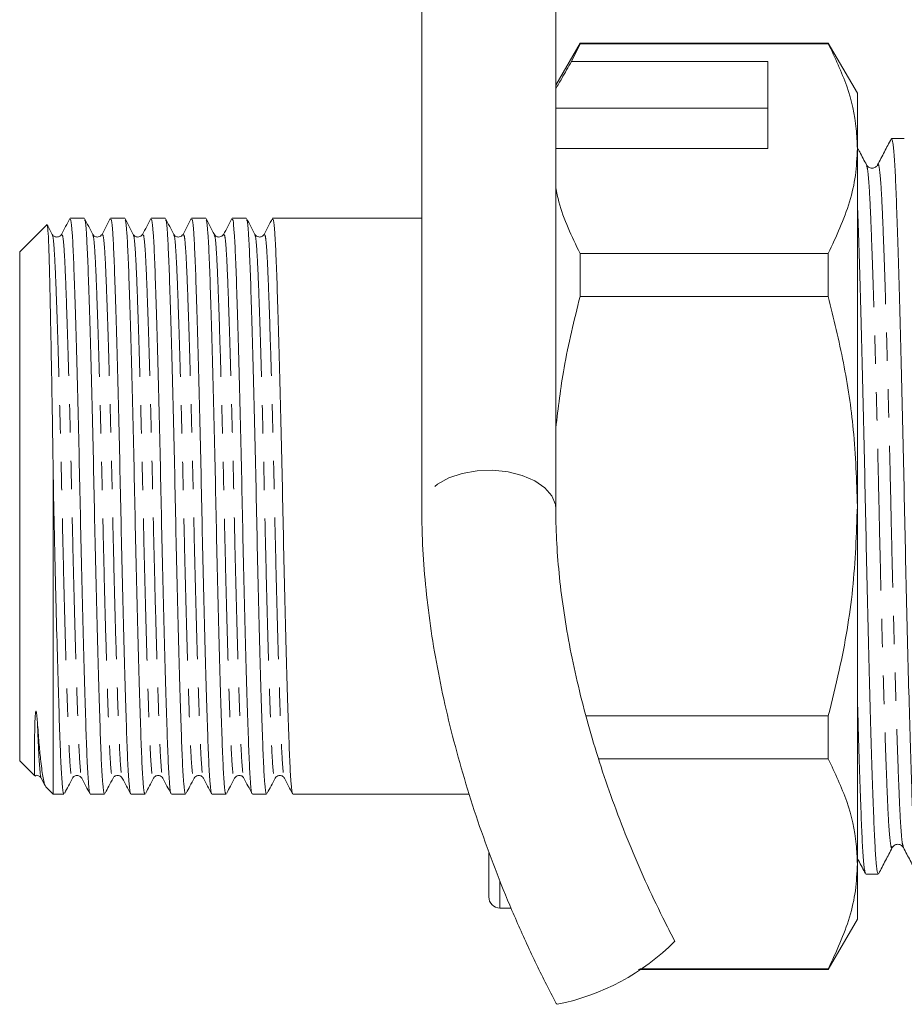
# Model space of a CAD drawing. Units: millimetres. Extents: x 136 to 271, y 39 to 286.
# Drawn here: x 136 to 176, y 154 to 198 of the extents above; entities that cross this region are included whole.
import ezdxf

# ---------------------------------------------------------------- set-up
doc = ezdxf.new("R2010")
doc.units = ezdxf.units.MM
doc.linetypes.add('PHANTOM', pattern=[12.7, 6.35, -1.27, 1.27, -1.27, 1.27, -1.27])

msp = doc.modelspace()

# ---------------------------------------------------------------- linework, layer by layer
at = {"color": 7, "linetype": 'Continuous', "lineweight": 15}
for p, q in [((154.159, 218.874), (154.159, 176.126)), ((160.159, 176.126), (160.159, 218.874)), ((161.247, 197.006), (160.159, 195.122)), ((160.857, 196.175), (161.247, 196.976)), ((172.36, 197.006), (161.247, 197.006)), ((161.247, 196.976), (161.247, 197.006)), ((161.247, 196.976), (172.36, 196.976)), ((173.659, 194.756), (172.36, 197.006)), ((172.36, 196.976), (172.36, 197.006)), ((169.659, 196.175), (160.857, 196.175)), ((169.659, 192.278), (169.659, 196.175)), ((173.659, 194.756), (173.659, 192.278)), ((169.659, 194.082), (160.159, 194.082)), ((175.753, 192.731), (175.192, 192.731)), ((160.159, 192.278), (169.659, 192.278)), ((173.659, 192.278), (173.659, 176.256)), ((137.371, 188.867), (136.159, 187.656)), ((137.38, 188.858), (137.384, 188.878)), ((139.049, 189.156), (138.414, 189.156)), ((140.863, 189.156), (140.228, 189.156)), ((142.677, 189.156), (142.042, 189.156)), ((144.491, 189.156), (143.856, 189.156)), ((146.305, 189.156), (145.67, 189.156)), ((154.159, 189.156), (147.484, 189.156)), ((137.644, 188.406), (137.617, 188.435)), ((139.429, 188.379), (139.431, 188.377)), ((141.243, 188.379), (141.245, 188.377)), ((144.871, 188.379), (144.873, 188.376)), ((136.159, 187.656), (136.159, 164.856)), ((161.247, 185.654), (161.247, 187.579)), ((172.36, 187.579), (161.247, 187.579)), ((172.36, 185.654), (172.36, 187.579)), ((161.247, 185.654), (172.36, 185.654)), ((137.659, 177.62), (137.659, 163.356)), ((173.659, 176.256), (173.659, 160.235)), ((172.36, 166.859), (161.516, 166.859)), ((172.36, 164.933), (172.36, 166.859)), ((136.159, 164.856), (136.83, 164.186)), ((162.08, 164.933), (172.36, 164.933)), ((138.522, 164.133), (138.524, 164.136)), ((142.15, 164.133), (142.152, 164.136)), ((147.592, 164.133), (147.594, 164.136)), ((137.125, 164.077), (137.305, 163.732)), ((137.32, 163.695), (137.659, 163.356)), ((137.659, 163.356), (138.142, 163.356)), ((139.321, 163.356), (139.956, 163.356)), ((141.135, 163.356), (141.77, 163.356)), ((142.949, 163.356), (143.584, 163.356)), ((144.763, 163.356), (145.398, 163.356)), ((146.577, 163.356), (147.212, 163.356)), ((148.391, 163.356), (156.288, 163.356)), ((157.159, 158.756), (157.159, 160.726)), ((173.659, 160.235), (173.659, 157.756)), ((174.038, 159.781), (174.598, 159.781)), ((157.659, 158.256), (158.155, 158.256)), ((172.36, 155.506), (173.659, 157.756)), ((163.867, 155.506), (172.36, 155.506)), ((172.36, 155.536), (163.917, 155.536)), ((172.36, 155.506), (172.36, 155.536)), ((160.227, 153.944), (160.182, 153.976))]:
    msp.add_line(p, q, dxfattribs=at)
at = {"color": 8, "linetype": 'PHANTOM', "lineweight": 0}
msp.add_line((157.659, 158.256), (157.659, 159.452), dxfattribs=at)
at = {"color": 8, "linetype": 'PHANTOM', "lineweight": 0, "flags": 128}
msp.add_lwpolyline([(160.159, 176.129), (160.139, 176.329), (159.978, 176.723), (159.666, 177.084), (159.218, 177.394), (158.659, 177.636), (158.02, 177.796), (157.334, 177.867), (156.638, 177.843), (155.971, 177.727), (155.368, 177.525), (154.861, 177.247), (154.478, 176.909), (154.24, 176.528), (154.159, 176.126)], dxfattribs=at)
at = {"color": 7, "linetype": 'Continuous', "lineweight": 15}
for centre, radius, start, end in [((157.659, 158.756), 0.5, 180, 270), ((158.236, 163.949), 10.201, 281.2533, 315.3136)]:
    msp.add_arc(centre, radius, start, end, dxfattribs=at)
for points, knots in [([(173.659, 192.278), (173.649, 192.573), (173.617, 193.509), (173.254, 195.089), (172.659, 196.345), (172.36, 196.976)], [0, 0, 0, 0, 0.1861059, 0.5908372, 1, 1, 1, 1]), ([(160.857, 196.175), (160.713, 195.924), (160.481, 195.517), (160.248, 195.111), (160.159, 194.956)], [0, 0, 0, 0, 0.618097, 1, 1, 1, 1]), ([(175.175, 192.715), (175.074, 192.52), (174.87, 192.13), (174.667, 191.74), (174.566, 191.545)], [0, 0, 0, 0, 0.500024, 1, 1, 1, 1]), ([(176.33, 159.84), (176.315, 159.873), (176.28, 159.953), (176.226, 160.556), (176.171, 161.535), (176.12, 162.869), (176.063, 164.533), (176.003, 166.523), (175.941, 168.778), (175.88, 171.215), (175.822, 173.735), (175.769, 176.277), (175.717, 178.819), (175.658, 181.338), (175.597, 183.772), (175.536, 186.024), (175.476, 188.01), (175.419, 189.669), (175.368, 190.996), (175.313, 191.973), (175.254, 192.611), (175.213, 192.69), (175.192, 192.729)], [0, 0, 0, 0, 0.037721, 0.088867, 0.138747, 0.187704, 0.238069, 0.289506, 0.341384, 0.39304, 0.443828, 0.493166, 0.542503, 0.593291, 0.644948, 0.696826, 0.748262, 0.798628, 0.847584, 0.897464, 0.948611, 1, 1, 1, 1]), ([(172.36, 187.579), (172.717, 188.345), (173.254, 189.5), (173.605, 191.078), (173.641, 191.877), (173.659, 192.278)], [0, 0, 0, 0, 0.4960038, 0.7473649, 1, 1, 1, 1]), ([(174.07, 191.545), (173.969, 191.74), (173.843, 191.981), (173.718, 192.222), (173.694, 192.268)], [0, 0, 0, 0, 0.809078, 1, 1, 1, 1]), ([(174.566, 191.545), (174.541, 191.51), (174.491, 191.439), (174.318, 191.383), (174.145, 191.439), (174.095, 191.51), (174.07, 191.545)], [0, 0, 0, 0, 0.247317, 0.5, 0.752683, 1, 1, 1, 1]), ([(161.247, 187.579), (160.874, 188.344), (160.4, 189.317), (160.202, 190.311), (160.159, 190.522)], [0, 0, 0, 0, 0.787311, 1, 1, 1, 1]), ([(173.659, 189.908), (173.663, 189.809), (173.685, 189.272), (173.728, 187.962), (173.788, 185.994), (173.85, 183.733), (173.911, 181.298), (173.969, 178.777), (174.021, 176.235), (174.074, 173.693), (174.132, 171.174), (174.193, 168.74), (174.255, 166.488), (174.315, 164.503), (174.372, 162.843), (174.423, 161.517), (174.478, 160.539), (174.537, 159.901), (174.578, 159.822), (174.598, 159.783)], [0, 0, 0, 0, 0.013767, 0.074917, 0.137368, 0.200354, 0.263072, 0.324736, 0.384638, 0.444539, 0.506203, 0.568921, 0.631907, 0.694358, 0.755508, 0.814947, 0.875508, 0.937607, 1, 1, 1, 1]), ([(137.389, 188.85), (137.398, 188.818), (137.419, 188.745), (137.449, 188.206), (137.479, 187.329), (137.509, 186.137), (137.541, 184.653), (137.575, 182.936), (137.608, 181.004), (137.637, 179.208), (137.653, 178.053), (137.659, 177.62)], [0, 0, 0, 0, 0.0982, 0.217337, 0.333117, 0.452211, 0.568917, 0.688954, 0.806558, 0.927572, 1, 1, 1, 1]), ([(137.617, 188.436), (137.555, 188.554), (137.482, 188.694), (137.41, 188.833), (137.398, 188.855)], [0, 0, 0, 0, 0.843681, 1, 1, 1, 1]), ([(138.401, 189.143), (138.339, 189.025), (138.217, 188.789), (138.094, 188.554), (138.032, 188.436)], [0, 0, 0, 0, 0.500019, 1, 1, 1, 1]), ([(139.308, 163.403), (139.305, 163.398), (139.282, 163.361), (139.239, 163.784), (139.184, 164.664), (139.134, 166.014), (139.077, 167.753), (139.016, 169.861), (138.956, 172.222), (138.899, 174.697), (138.849, 177.204), (138.794, 179.69), (138.734, 182.088), (138.674, 184.271), (138.615, 186.111), (138.563, 187.556), (138.511, 188.562), (138.46, 189.111), (138.427, 189.1), (138.414, 189.095)], [0, 0, 0, 0, 0.010338, 0.0747, 0.137396, 0.198719, 0.262099, 0.326747, 0.391395, 0.454775, 0.516098, 0.578794, 0.643156, 0.707948, 0.771885, 0.83378, 0.895675, 0.959613, 1, 1, 1, 1]), ([(139.431, 188.435), (139.37, 188.553), (139.247, 188.789), (139.124, 189.025), (139.062, 189.143)], [0, 0, 0, 0, 0.499981, 1, 1, 1, 1]), ([(139.062, 189.08), (139.07, 189.08), (139.099, 189.078), (139.145, 188.547), (139.198, 187.543), (139.25, 186.092), (139.309, 184.249), (139.369, 182.063), (139.429, 179.662), (139.484, 177.176), (139.534, 174.669), (139.591, 172.195), (139.651, 169.836), (139.711, 167.732), (139.769, 165.996), (139.819, 164.653), (139.874, 163.768), (139.921, 163.341), (139.948, 163.4), (139.956, 163.416)], [0, 0, 0, 0, 0.0265718, 0.0905391, 0.1524632, 0.2143873, 0.2783546, 0.3431772, 0.4075693, 0.4702949, 0.5316464, 0.5950558, 0.6597343, 0.7244128, 0.7878223, 0.8491738, 0.9118993, 0.9762915, 1, 1, 1, 1]), ([(140.215, 189.143), (140.153, 189.025), (140.03, 188.789), (139.907, 188.553), (139.846, 188.435)], [0, 0, 0, 0, 0.500018, 1, 1, 1, 1]), ([(141.122, 163.403), (141.119, 163.398), (141.096, 163.362), (141.053, 163.784), (140.998, 164.664), (140.948, 166.015), (140.891, 167.753), (140.83, 169.861), (140.77, 172.222), (140.713, 174.697), (140.663, 177.204), (140.608, 179.69), (140.548, 182.088), (140.488, 184.271), (140.429, 186.111), (140.377, 187.556), (140.325, 188.562), (140.274, 189.111), (140.241, 189.1), (140.228, 189.095)], [0, 0, 0, 0, 0.009709, 0.074112, 0.136848, 0.19821, 0.26163, 0.326319, 0.391008, 0.454428, 0.51579, 0.578526, 0.642929, 0.707762, 0.77174, 0.833674, 0.895609, 0.959587, 1, 1, 1, 1]), ([(141.245, 188.435), (141.184, 188.553), (141.061, 188.789), (140.938, 189.025), (140.876, 189.143)], [0, 0, 0, 0, 0.499982, 1, 1, 1, 1]), ([(140.876, 189.08), (140.885, 189.079), (140.913, 189.078), (140.959, 188.547), (141.012, 187.543), (141.064, 186.092), (141.123, 184.249), (141.183, 182.063), (141.243, 179.662), (141.298, 177.176), (141.348, 174.669), (141.405, 172.195), (141.465, 169.836), (141.525, 167.732), (141.583, 165.996), (141.633, 164.653), (141.688, 163.768), (141.735, 163.341), (141.762, 163.4), (141.77, 163.416)], [0, 0, 0, 0, 0.026325, 0.090309, 0.152248, 0.214188, 0.278172, 0.343011, 0.407419, 0.470161, 0.531528, 0.594953, 0.659648, 0.724343, 0.787769, 0.849136, 0.911877, 0.976285, 1, 1, 1, 1]), ([(142.029, 189.144), (141.968, 189.026), (141.845, 188.79), (141.722, 188.554), (141.66, 188.436)], [0, 0, 0, 0, 0.5000189, 1, 1, 1, 1]), ([(142.936, 163.403), (142.933, 163.398), (142.91, 163.362), (142.867, 163.784), (142.812, 164.664), (142.762, 166.014), (142.705, 167.753), (142.644, 169.861), (142.584, 172.222), (142.527, 174.697), (142.477, 177.204), (142.422, 179.69), (142.362, 182.088), (142.302, 184.271), (142.243, 186.111), (142.191, 187.556), (142.139, 188.562), (142.088, 189.111), (142.055, 189.1), (142.042, 189.095)], [0, 0, 0, 0, 0.0100933, 0.0744711, 0.1371828, 0.1985207, 0.2619161, 0.3265803, 0.3912444, 0.4546398, 0.5159777, 0.5786894, 0.6430673, 0.7078755, 0.7718287, 0.833739, 0.8956494, 0.9596025, 1, 1, 1, 1]), ([(143.059, 188.436), (142.997, 188.554), (142.874, 188.79), (142.751, 189.026), (142.69, 189.144)], [0, 0, 0, 0, 0.499981, 1, 1, 1, 1]), ([(142.69, 189.081), (142.698, 189.08), (142.727, 189.079), (142.773, 188.547), (142.826, 187.543), (142.878, 186.092), (142.937, 184.249), (142.997, 182.063), (143.057, 179.662), (143.112, 177.176), (143.162, 174.669), (143.219, 172.195), (143.279, 169.836), (143.339, 167.732), (143.397, 165.996), (143.447, 164.653), (143.502, 163.768), (143.549, 163.341), (143.576, 163.4), (143.584, 163.416)], [0, 0, 0, 0, 0.026832, 0.090782, 0.152689, 0.214597, 0.278547, 0.343353, 0.407727, 0.470436, 0.531771, 0.595164, 0.659825, 0.724486, 0.787879, 0.849214, 0.911923, 0.976298, 1, 1, 1, 1]), ([(143.842, 189.142), (143.781, 189.024), (143.658, 188.789), (143.535, 188.553), (143.474, 188.435)], [0, 0, 0, 0, 0.500019, 1, 1, 1, 1]), ([(144.75, 163.403), (144.747, 163.398), (144.724, 163.362), (144.681, 163.784), (144.626, 164.664), (144.576, 166.014), (144.519, 167.753), (144.458, 169.861), (144.398, 172.222), (144.341, 174.697), (144.291, 177.204), (144.236, 179.69), (144.176, 182.088), (144.116, 184.271), (144.057, 186.111), (144.005, 187.556), (143.953, 188.562), (143.902, 189.111), (143.869, 189.1), (143.856, 189.095)], [0, 0, 0, 0, 0.009985, 0.07437, 0.137089, 0.198433, 0.261836, 0.326507, 0.391178, 0.45458, 0.515925, 0.578643, 0.643028, 0.707844, 0.771804, 0.833721, 0.895638, 0.959598, 1, 1, 1, 1]), ([(144.873, 188.435), (144.812, 188.553), (144.689, 188.789), (144.566, 189.025), (144.504, 189.142)], [0, 0, 0, 0, 0.499982, 1, 1, 1, 1]), ([(144.504, 189.08), (144.513, 189.079), (144.541, 189.077), (144.587, 188.547), (144.64, 187.543), (144.692, 186.092), (144.751, 184.249), (144.811, 182.063), (144.871, 179.662), (144.926, 177.176), (144.976, 174.669), (145.033, 172.195), (145.093, 169.836), (145.153, 167.732), (145.211, 165.996), (145.261, 164.653), (145.316, 163.768), (145.363, 163.341), (145.39, 163.4), (145.398, 163.416)], [0, 0, 0, 0, 0.026202, 0.090193, 0.152141, 0.214089, 0.27808, 0.342928, 0.407344, 0.470094, 0.531468, 0.594902, 0.659605, 0.724308, 0.787742, 0.849116, 0.911866, 0.976282, 1, 1, 1, 1]), ([(145.657, 189.144), (145.596, 189.026), (145.473, 188.79), (145.35, 188.554), (145.288, 188.436)], [0, 0, 0, 0, 0.500018, 1, 1, 1, 1]), ([(146.564, 163.403), (146.561, 163.398), (146.538, 163.362), (146.495, 163.784), (146.44, 164.664), (146.39, 166.015), (146.333, 167.753), (146.272, 169.861), (146.212, 172.222), (146.155, 174.697), (146.105, 177.204), (146.05, 179.69), (145.99, 182.088), (145.93, 184.271), (145.871, 186.111), (145.819, 187.556), (145.767, 188.562), (145.716, 189.111), (145.683, 189.1), (145.67, 189.095)], [0, 0, 0, 0, 0.009658, 0.074064, 0.136803, 0.198168, 0.261591, 0.326284, 0.390977, 0.4544, 0.515765, 0.578504, 0.64291, 0.707747, 0.771728, 0.833666, 0.895603, 0.959585, 1, 1, 1, 1]), ([(146.687, 188.436), (146.625, 188.554), (146.502, 188.79), (146.379, 189.026), (146.318, 189.144)], [0, 0, 0, 0, 0.499982, 1, 1, 1, 1]), ([(146.318, 189.081), (146.326, 189.08), (146.355, 189.079), (146.401, 188.547), (146.454, 187.543), (146.506, 186.092), (146.565, 184.249), (146.625, 182.063), (146.685, 179.662), (146.74, 177.176), (146.79, 174.669), (146.847, 172.195), (146.907, 169.836), (146.967, 167.732), (147.025, 165.996), (147.075, 164.653), (147.13, 163.768), (147.177, 163.341), (147.204, 163.4), (147.212, 163.416)], [0, 0, 0, 0, 0.026914, 0.090859, 0.152761, 0.214663, 0.278608, 0.343408, 0.407778, 0.470481, 0.531811, 0.595198, 0.659854, 0.72451, 0.787897, 0.849227, 0.91193, 0.9763, 1, 1, 1, 1]), ([(147.471, 189.143), (147.409, 189.025), (147.286, 188.789), (147.163, 188.553), (147.102, 188.435)], [0, 0, 0, 0, 0.500019, 1, 1, 1, 1]), ([(148.378, 163.403), (148.375, 163.398), (148.352, 163.361), (148.309, 163.784), (148.254, 164.664), (148.204, 166.014), (148.147, 167.753), (148.086, 169.861), (148.026, 172.222), (147.969, 174.697), (147.919, 177.204), (147.864, 179.69), (147.804, 182.088), (147.744, 184.271), (147.685, 186.111), (147.633, 187.556), (147.581, 188.562), (147.53, 189.111), (147.497, 189.1), (147.484, 189.095)], [0, 0, 0, 0, 0.010241, 0.074609, 0.137312, 0.19864, 0.262026, 0.326681, 0.391335, 0.454721, 0.51605, 0.578752, 0.643121, 0.707919, 0.771863, 0.833764, 0.895665, 0.959609, 1, 1, 1, 1]), ([(138.032, 188.435), (138.01, 188.405), (137.967, 188.344), (137.824, 188.3), (137.708, 188.332), (137.678, 188.368), (137.672, 188.375)], [0, 0, 0, 0, 0.304829, 0.615138, 0.923291, 1, 1, 1, 1]), ([(139.846, 188.435), (139.8, 188.382), (139.728, 188.297), (139.509, 188.328), (139.458, 188.399), (139.431, 188.435)], [0, 0, 0, 0, 0.454536, 0.71984, 1, 1, 1, 1]), ([(141.66, 188.435), (141.614, 188.382), (141.542, 188.297), (141.323, 188.328), (141.272, 188.399), (141.245, 188.435)], [0, 0, 0, 0, 0.454461, 0.719785, 1, 1, 1, 1]), ([(143.474, 188.435), (143.428, 188.382), (143.356, 188.297), (143.137, 188.328), (143.086, 188.399), (143.059, 188.435)], [0, 0, 0, 0, 0.45448, 0.719802, 1, 1, 1, 1]), ([(145.288, 188.435), (145.242, 188.382), (145.17, 188.297), (144.951, 188.328), (144.9, 188.399), (144.873, 188.435)], [0, 0, 0, 0, 0.454531, 0.719841, 1, 1, 1, 1]), ([(147.102, 188.435), (147.075, 188.399), (147.024, 188.328), (146.805, 188.297), (146.733, 188.382), (146.687, 188.435)], [0, 0, 0, 0, 0.280356, 0.545722, 1, 1, 1, 1]), ([(160.159, 179.763), (160.267, 180.662), (160.503, 182.648), (160.984, 184.59), (161.247, 185.654)], [0, 0, 0, 0, 0.45225, 1, 1, 1, 1]), ([(173.659, 176.256), (173.623, 177.4), (173.555, 179.554), (173.075, 182.695), (172.599, 184.665), (172.36, 185.654)], [0, 0, 0, 0, 0.360688, 0.679372, 1, 1, 1, 1]), ([(137.659, 177.62), (137.677, 176.752), (137.713, 174.987), (137.773, 172.344), (137.836, 169.881), (137.897, 167.732), (137.955, 165.996), (138.005, 164.653), (138.06, 163.768), (138.107, 163.341), (138.134, 163.4), (138.142, 163.416)], [0, 0, 0, 0, 0.120431, 0.244587, 0.371549, 0.491007, 0.60812, 0.721433, 0.837283, 0.956212, 1, 1, 1, 1]), ([(154.159, 176.126), (154.162, 175.821), (154.17, 174.936), (154.254, 173.432), (154.44, 171.606), (154.716, 169.747), (155.079, 167.864), (155.525, 165.965), (156.052, 164.058), (156.657, 162.152), (157.337, 160.255), (158.088, 158.376), (158.908, 156.523), (159.617, 155.06), (160.054, 154.221), (160.182, 153.976)], [0, 0, 0, 0, 0.04463, 0.129331, 0.213762, 0.29793, 0.381861, 0.465589, 0.549149, 0.63258, 0.715917, 0.799195, 0.882451, 0.965716, 1, 1, 1, 1]), ([(165.489, 156.775), (165.343, 157.056), (164.918, 157.874), (164.253, 159.263), (163.519, 160.944), (162.849, 162.647), (162.246, 164.361), (161.715, 166.073), (161.258, 167.772), (160.879, 169.447), (160.578, 171.087), (160.356, 172.68), (160.214, 174.215), (160.164, 175.353), (160.16, 175.975), (160.159, 176.126)], [0, 0, 0, 0, 0.044368, 0.129263, 0.214204, 0.299151, 0.38405, 0.468858, 0.553533, 0.63803, 0.722302, 0.8063, 0.889975, 0.973277, 1, 1, 1, 1]), ([(172.36, 166.859), (172.529, 167.541), (172.991, 169.414), (173.531, 172.547), (173.617, 175.015), (173.659, 176.256)], [0, 0, 0, 0, 0.221609, 0.608742, 1, 1, 1, 1]), ([(174.021, 159.839), (174.006, 159.873), (173.971, 159.953), (173.917, 160.556), (173.862, 161.535), (173.811, 162.867), (173.754, 164.539), (173.703, 166.206), (173.671, 167.389), (173.659, 167.815)], [0, 0, 0, 0, 0.118497, 0.279112, 0.43575, 0.589488, 0.747649, 0.909174, 1, 1, 1, 1]), ([(136.952, 166.584), (136.944, 166.694), (136.934, 166.83), (136.914, 166.992), (136.905, 167.043), (136.898, 167.065), (136.895, 167.073), (136.893, 167.076), (136.892, 167.077), (136.891, 167.078), (136.889, 167.079), (136.887, 167.079), (136.883, 167.075), (136.875, 167.051), (136.859, 166.94), (136.844, 166.656), (136.827, 166.074), (136.819, 165.358), (136.817, 164.715), (136.822, 164.316), (136.828, 164.177), (136.832, 164.187), (136.833, 164.188)], [0, 0, 0, 0, 0.053683, 0.0671, 0.073815, 0.075495, 0.076341, 0.076572, 0.076748, 0.076927, 0.077079, 0.077345, 0.078062, 0.081003, 0.092661, 0.13917, 0.232179, 0.418539, 0.604938, 0.791346, 0.977759, 1, 1, 1, 1]), ([(137.312, 163.736), (137.308, 163.738), (137.269, 163.756), (137.194, 164.13), (137.101, 164.801), (137.023, 165.648), (136.976, 166.271), (136.952, 166.584)], [0, 0, 0, 0, 0.032737, 0.310828, 0.596982, 0.79697, 1, 1, 1, 1]), ([(173.659, 160.235), (173.649, 160.53), (173.617, 161.466), (173.254, 163.046), (172.659, 164.302), (172.36, 164.933)], [0, 0, 0, 0, 0.186106, 0.590837, 1, 1, 1, 1]), ([(136.848, 164.169), (136.86, 164.18), (136.903, 164.217), (137.053, 164.176), (137.101, 164.11), (137.125, 164.077)], [0, 0, 0, 0, 0.1610541, 0.5721701, 1, 1, 1, 1]), ([(138.524, 164.077), (138.548, 164.111), (138.597, 164.178), (138.811, 164.22), (138.889, 164.133), (138.939, 164.077)], [0, 0, 0, 0, 0.269014, 0.530413, 1, 1, 1, 1]), ([(140.338, 164.077), (140.365, 164.113), (140.416, 164.184), (140.635, 164.215), (140.707, 164.13), (140.753, 164.077)], [0, 0, 0, 0, 0.280196, 0.545512, 1, 1, 1, 1]), ([(142.152, 164.077), (142.179, 164.113), (142.23, 164.184), (142.449, 164.215), (142.521, 164.13), (142.567, 164.077)], [0, 0, 0, 0, 0.280215, 0.545541, 1, 1, 1, 1]), ([(143.966, 164.077), (144.012, 164.13), (144.084, 164.215), (144.303, 164.184), (144.354, 164.113), (144.381, 164.077)], [0, 0, 0, 0, 0.454357, 0.719706, 1, 1, 1, 1]), ([(145.78, 164.077), (145.826, 164.13), (145.898, 164.215), (146.117, 164.184), (146.168, 164.113), (146.195, 164.077)], [0, 0, 0, 0, 0.454301, 0.719663, 1, 1, 1, 1]), ([(147.594, 164.077), (147.64, 164.13), (147.712, 164.215), (147.931, 164.184), (147.982, 164.113), (148.009, 164.077)], [0, 0, 0, 0, 0.45428, 0.719644, 1, 1, 1, 1]), ([(138.175, 163.407), (138.23, 163.512), (138.346, 163.736), (138.463, 163.959), (138.524, 164.077)], [0, 0, 0, 0, 0.472616, 1, 1, 1, 1]), ([(138.939, 164.076), (139.001, 163.958), (139.124, 163.722), (139.247, 163.486), (139.308, 163.368)], [0, 0, 0, 0, 0.499982, 1, 1, 1, 1]), ([(139.988, 163.406), (140.043, 163.511), (140.16, 163.735), (140.276, 163.958), (140.338, 164.076)], [0, 0, 0, 0, 0.471937, 1, 1, 1, 1]), ([(140.753, 164.077), (140.814, 163.959), (140.937, 163.723), (141.06, 163.487), (141.122, 163.369)], [0, 0, 0, 0, 0.4999809, 1, 1, 1, 1]), ([(141.803, 163.406), (141.858, 163.512), (141.974, 163.736), (142.091, 163.959), (142.152, 164.077)], [0, 0, 0, 0, 0.472489, 1, 1, 1, 1]), ([(142.567, 164.076), (142.629, 163.958), (142.752, 163.723), (142.875, 163.487), (142.936, 163.369)], [0, 0, 0, 0, 0.499983, 1, 1, 1, 1]), ([(143.616, 163.406), (143.671, 163.512), (143.788, 163.735), (143.904, 163.958), (143.966, 164.076)], [0, 0, 0, 0, 0.472122, 1, 1, 1, 1]), ([(144.381, 164.077), (144.442, 163.959), (144.565, 163.723), (144.688, 163.487), (144.75, 163.369)], [0, 0, 0, 0, 0.499981, 1, 1, 1, 1]), ([(145.431, 163.406), (145.486, 163.512), (145.602, 163.735), (145.718, 163.959), (145.78, 164.077)], [0, 0, 0, 0, 0.472228, 1, 1, 1, 1]), ([(146.195, 164.077), (146.256, 163.959), (146.379, 163.723), (146.502, 163.488), (146.564, 163.37)], [0, 0, 0, 0, 0.499982, 1, 1, 1, 1]), ([(147.245, 163.406), (147.3, 163.512), (147.416, 163.736), (147.533, 163.959), (147.594, 164.077)], [0, 0, 0, 0, 0.472526, 1, 1, 1, 1]), ([(148.009, 164.076), (148.071, 163.958), (148.194, 163.722), (148.317, 163.486), (148.378, 163.369)], [0, 0, 0, 0, 0.499981, 1, 1, 1, 1]), ([(175.225, 160.967), (175.25, 161.002), (175.3, 161.074), (175.473, 161.129), (175.645, 161.074), (175.695, 161.002), (175.72, 160.967)], [0, 0, 0, 0, 0.247317, 0.5, 0.752683, 1, 1, 1, 1]), ([(174.615, 159.798), (174.717, 159.992), (174.92, 160.382), (175.123, 160.772), (175.225, 160.967)], [0, 0, 0, 0, 0.500024, 1, 1, 1, 1]), ([(175.72, 160.967), (175.822, 160.772), (176.025, 160.382), (176.228, 159.992), (176.33, 159.798)], [0, 0, 0, 0, 0.499976, 1, 1, 1, 1]), ([(172.36, 155.536), (172.717, 156.302), (173.254, 157.457), (173.605, 159.035), (173.641, 159.834), (173.659, 160.235)], [0, 0, 0, 0, 0.496004, 0.747365, 1, 1, 1, 1]), ([(173.659, 160.491), (173.678, 160.455), (173.799, 160.224), (173.919, 159.992), (174.021, 159.798)], [0, 0, 0, 0, 0.156812, 1, 1, 1, 1])]:
    msp.add_open_spline(points, degree=3, knots=knots, dxfattribs=at)
at = {"color": 8, "linetype": 'PHANTOM', "lineweight": 0}
for points, knots in [([(174.07, 191.505), (174.085, 191.474), (174.12, 191.402), (174.173, 190.847), (174.228, 189.94), (174.279, 188.702), (174.336, 187.158), (174.396, 185.31), (174.458, 183.216), (174.518, 180.953), (174.577, 178.611), (174.629, 176.25), (174.682, 173.888), (174.74, 171.547), (174.801, 169.285), (174.863, 167.191), (174.923, 165.345), (174.98, 163.801), (175.031, 162.57), (175.086, 161.648), (175.145, 161.097), (175.192, 160.882), (175.219, 160.984), (175.225, 161.008)], [0, 0, 0, 0, 0.035936, 0.086351, 0.135518, 0.183775, 0.23342, 0.284121, 0.335258, 0.386176, 0.436238, 0.48487, 0.533502, 0.583564, 0.634482, 0.685619, 0.73632, 0.785965, 0.834222, 0.883389, 0.933804, 0.984868, 1, 1, 1, 1]), ([(174.566, 191.504), (174.572, 191.528), (174.599, 191.63), (174.646, 191.415), (174.705, 190.864), (174.76, 189.942), (174.811, 188.711), (174.868, 187.167), (174.928, 185.321), (174.99, 183.227), (175.05, 180.965), (175.109, 178.624), (175.161, 176.263), (175.214, 173.901), (175.272, 171.559), (175.333, 169.296), (175.395, 167.202), (175.455, 165.354), (175.512, 163.81), (175.563, 162.572), (175.618, 161.665), (175.671, 161.11), (175.706, 161.038), (175.72, 161.008)], [0, 0, 0, 0, 0.015184, 0.066246, 0.116659, 0.165825, 0.214079, 0.263723, 0.314422, 0.365557, 0.416473, 0.466534, 0.515164, 0.563794, 0.613854, 0.66477, 0.715905, 0.766605, 0.816248, 0.864503, 0.913668, 0.964081, 1, 1, 1, 1]), ([(137.614, 188.379), (137.623, 188.38), (137.652, 188.38), (137.699, 187.877), (137.752, 186.929), (137.804, 185.558), (137.863, 183.817), (137.923, 181.752), (137.982, 179.483), (138.038, 177.133), (138.088, 174.764), (138.145, 172.425), (138.205, 170.195), (138.265, 168.205), (138.322, 166.563), (138.373, 165.294), (138.428, 164.448), (138.479, 164.033), (138.51, 164.106), (138.522, 164.133)], [0, 0, 0, 0, 0.027827, 0.090862, 0.151883, 0.212903, 0.275938, 0.339815, 0.403268, 0.465079, 0.525535, 0.58802, 0.651755, 0.715491, 0.777975, 0.838432, 0.900242, 0.963695, 1, 1, 1, 1]), ([(138.032, 188.406), (138.049, 188.416), (138.087, 188.438), (138.143, 187.889), (138.195, 186.931), (138.247, 185.566), (138.306, 183.826), (138.366, 181.761), (138.426, 179.494), (138.481, 177.144), (138.531, 174.775), (138.588, 172.435), (138.649, 170.204), (138.709, 168.213), (138.766, 166.571), (138.816, 165.295), (138.871, 164.466), (138.913, 164.068), (138.936, 164.102), (138.939, 164.106)], [0, 0, 0, 0, 0.055058, 0.118087, 0.179103, 0.240119, 0.303148, 0.36702, 0.430468, 0.492274, 0.552725, 0.615205, 0.678935, 0.742665, 0.805144, 0.865596, 0.927401, 0.990849, 1, 1, 1, 1]), ([(139.431, 188.377), (139.439, 188.376), (139.467, 188.375), (139.513, 187.875), (139.566, 186.929), (139.618, 185.558), (139.677, 183.817), (139.737, 181.752), (139.796, 179.483), (139.852, 177.133), (139.902, 174.764), (139.959, 172.425), (140.019, 170.195), (140.079, 168.205), (140.136, 166.563), (140.187, 165.294), (140.242, 164.448), (140.293, 164.03), (140.325, 164.106), (140.338, 164.135)], [0, 0, 0, 0, 0.025205, 0.088279, 0.149338, 0.210397, 0.273471, 0.337389, 0.400882, 0.462732, 0.523226, 0.58575, 0.649526, 0.713301, 0.775825, 0.836319, 0.898169, 0.961662, 1, 1, 1, 1]), ([(139.846, 188.407), (139.863, 188.417), (139.901, 188.438), (139.957, 187.889), (140.009, 186.931), (140.061, 185.566), (140.12, 183.826), (140.18, 181.761), (140.24, 179.494), (140.295, 177.144), (140.345, 174.775), (140.402, 172.435), (140.463, 170.204), (140.523, 168.213), (140.58, 166.571), (140.63, 165.295), (140.685, 164.466), (140.727, 164.069), (140.75, 164.102), (140.753, 164.106)], [0, 0, 0, 0, 0.055446, 0.118493, 0.179526, 0.240559, 0.303606, 0.367496, 0.430962, 0.492785, 0.553253, 0.61575, 0.679498, 0.743246, 0.805744, 0.866212, 0.928035, 0.991501, 1, 1, 1, 1]), ([(141.245, 188.377), (141.253, 188.376), (141.281, 188.374), (141.327, 187.875), (141.38, 186.929), (141.432, 185.558), (141.491, 183.817), (141.551, 181.752), (141.61, 179.483), (141.666, 177.133), (141.716, 174.764), (141.773, 172.425), (141.833, 170.195), (141.893, 168.205), (141.95, 166.563), (142.001, 165.294), (142.056, 164.448), (142.107, 164.033), (142.138, 164.106), (142.15, 164.133)], [0, 0, 0, 0, 0.02505, 0.088258, 0.149448, 0.210638, 0.273846, 0.337901, 0.401529, 0.463511, 0.524135, 0.586792, 0.650704, 0.714615, 0.777273, 0.837897, 0.899878, 0.963507, 1, 1, 1, 1]), ([(141.66, 188.406), (141.678, 188.416), (141.715, 188.437), (141.771, 187.889), (141.823, 186.931), (141.875, 185.566), (141.934, 183.826), (141.994, 181.761), (142.054, 179.494), (142.109, 177.144), (142.159, 174.775), (142.216, 172.435), (142.277, 170.204), (142.337, 168.213), (142.394, 166.571), (142.444, 165.295), (142.499, 164.466), (142.541, 164.068), (142.564, 164.102), (142.567, 164.106)], [0, 0, 0, 0, 0.054835, 0.117894, 0.178938, 0.239982, 0.303041, 0.366943, 0.430421, 0.492255, 0.552735, 0.615244, 0.679004, 0.742764, 0.805273, 0.865753, 0.927587, 0.991065, 1, 1, 1, 1]), ([(143.059, 188.377), (143.067, 188.377), (143.095, 188.375), (143.141, 187.876), (143.194, 186.929), (143.246, 185.558), (143.305, 183.817), (143.365, 181.752), (143.424, 179.483), (143.48, 177.133), (143.53, 174.764), (143.587, 172.425), (143.647, 170.195), (143.707, 168.205), (143.764, 166.563), (143.815, 165.295), (143.87, 164.448), (143.921, 164.03), (143.954, 164.106), (143.966, 164.135)], [0, 0, 0, 0, 0.025465, 0.08851, 0.149542, 0.210574, 0.27362, 0.337508, 0.400973, 0.462795, 0.523262, 0.585758, 0.649505, 0.713252, 0.775747, 0.836215, 0.898037, 0.961501, 1, 1, 1, 1]), ([(143.474, 188.407), (143.491, 188.417), (143.529, 188.439), (143.585, 187.889), (143.637, 186.931), (143.689, 185.566), (143.748, 183.826), (143.808, 181.761), (143.868, 179.494), (143.923, 177.144), (143.973, 174.775), (144.03, 172.435), (144.091, 170.204), (144.151, 168.213), (144.208, 166.571), (144.258, 165.295), (144.313, 164.466), (144.355, 164.068), (144.378, 164.102), (144.381, 164.106)], [0, 0, 0, 0, 0.055536, 0.118558, 0.179568, 0.240578, 0.3036, 0.367466, 0.430907, 0.492707, 0.553152, 0.615625, 0.679349, 0.743072, 0.805545, 0.865991, 0.92779, 0.991232, 1, 1, 1, 1]), ([(144.873, 188.376), (144.881, 188.376), (144.909, 188.374), (144.955, 187.875), (145.008, 186.929), (145.06, 185.558), (145.119, 183.817), (145.179, 181.752), (145.238, 179.483), (145.294, 177.133), (145.344, 174.764), (145.401, 172.425), (145.461, 170.195), (145.521, 168.205), (145.578, 166.563), (145.629, 165.295), (145.684, 164.447), (145.735, 164.03), (145.768, 164.106), (145.78, 164.135)], [0, 0, 0, 0, 0.024847, 0.087922, 0.148982, 0.210043, 0.273118, 0.337037, 0.400531, 0.462382, 0.522877, 0.585402, 0.649179, 0.712956, 0.775481, 0.835976, 0.897827, 0.961321, 1, 1, 1, 1]), ([(145.288, 188.406), (145.306, 188.416), (145.343, 188.437), (145.399, 187.889), (145.451, 186.931), (145.503, 185.566), (145.562, 183.826), (145.622, 181.761), (145.682, 179.494), (145.737, 177.144), (145.787, 174.775), (145.844, 172.435), (145.905, 170.204), (145.965, 168.213), (146.022, 166.571), (146.072, 165.295), (146.127, 164.466), (146.169, 164.069), (146.192, 164.102), (146.195, 164.106)], [0, 0, 0, 0, 0.05477, 0.117863, 0.17894, 0.240017, 0.30311, 0.367046, 0.430558, 0.492426, 0.552939, 0.615481, 0.679275, 0.74307, 0.805612, 0.866124, 0.927992, 0.991504, 1, 1, 1, 1]), ([(146.687, 188.377), (146.695, 188.377), (146.723, 188.376), (146.769, 187.876), (146.822, 186.929), (146.874, 185.558), (146.933, 183.817), (146.993, 181.752), (147.052, 179.483), (147.108, 177.133), (147.158, 174.764), (147.215, 172.425), (147.275, 170.195), (147.335, 168.205), (147.392, 166.563), (147.443, 165.294), (147.498, 164.448), (147.549, 164.032), (147.58, 164.106), (147.592, 164.133)], [0, 0, 0, 0, 0.025611, 0.088767, 0.149906, 0.211045, 0.274201, 0.338202, 0.401778, 0.463708, 0.524281, 0.586887, 0.650745, 0.714604, 0.777209, 0.837782, 0.899713, 0.963288, 1, 1, 1, 1]), ([(147.102, 188.407), (147.119, 188.417), (147.157, 188.438), (147.213, 187.889), (147.265, 186.931), (147.317, 185.566), (147.376, 183.826), (147.436, 181.761), (147.496, 179.494), (147.551, 177.144), (147.601, 174.775), (147.658, 172.435), (147.719, 170.204), (147.779, 168.213), (147.836, 166.571), (147.886, 165.295), (147.941, 164.466), (147.983, 164.068), (148.006, 164.102), (148.009, 164.106)], [0, 0, 0, 0, 0.055398, 0.118412, 0.179414, 0.240416, 0.30343, 0.367287, 0.43072, 0.492512, 0.552949, 0.615414, 0.679129, 0.742844, 0.805309, 0.865747, 0.927538, 0.990971, 1, 1, 1, 1]), ([(136.952, 166.584), (136.969, 166.15), (137.003, 165.271), (137.057, 164.469), (137.099, 164.069), (137.122, 164.102), (137.125, 164.105)], [0, 0, 0, 0, 0.310296, 0.627699, 0.956757, 1, 1, 1, 1])]:
    msp.add_open_spline(points, degree=3, knots=knots, dxfattribs=at)

doc.saveas('drawing.dxf')
